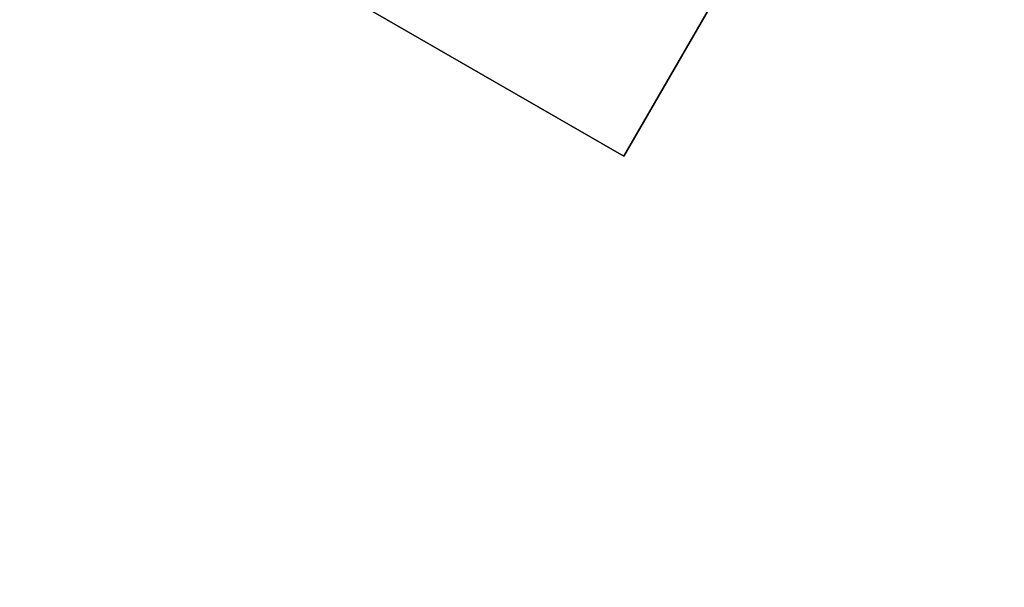
# Model space of a CAD drawing. Extents: x -1 to 425, y -5 to 274.
# Drawn here: x 112 to 126, y 69 to 77 of the extents above; entities that cross this region are included whole.
import ezdxf

# ---------------------------------------------------------------- set-up
doc = ezdxf.new("R2010")
doc.units = 0
doc.header["$LTSCALE"] = 30
doc.header["$MEASUREMENT"] = 0
for name, color, linetype in [('1', 4, 'CONTINUOUS'), ('AFUTL-3-BSPT', 4, 'CONTINUOUS'), ('AFUTL-3-EDPL', 9, 'CONTINUOUS'), ('AFUTL-3-TPLW', 45, 'CONTINUOUS')]:
    doc.layers.add(name, color=color, linetype=linetype)

# ---------------------------------------------------------------- blocks, each defined once
blk = doc.blocks.new('KITBLPL12030NNNNMP-EDGE')
at = {"layer": 'AFUTL-3-BSPT'}
for points in [[(42.202, -48.958, 27.875), (42.202, -48.958, 27.625), (49.13, -44.958, 27.625), (49.13, -44.958, 27.875)], [(46.202, -55.886, 27.625), (42.202, -48.958, 27.625), (49.13, -44.958, 27.625), (53.13, -51.886, 27.625)], [(49.13, -44.958, 27.875), (49.13, -44.958, 27.625), (53.13, -51.886, 27.625), (53.13, -51.886, 27.875)]]:
    blk.add_3dface(points, dxfattribs=at)
at = {"layer": 'AFUTL-3-EDPL'}
for points in [[(0, 0, 29), (0, 0, 27.875), (0, -30, 27.875), (0, -30, 29)], [(46.019, -56.569, 29), (46.019, -56.569, 27.875), (72, -41.569, 27.875), (72, -41.569, 29)]]:
    blk.add_3dface(points, dxfattribs=at)
at = {"layer": 'AFUTL-3-TPLW'}
for points, invisible_edges in [([(0, 0, 27.875), (0, -30, 27.875), (19.132, -30, 27.875), (30.679, 0, 27.875)], 4), ([(0, 0, 29), (0, -30, 29), (19.132, -30, 29), (30.679, 0, 29)], 4), ([(56.66, -15, 27.875), (36.453, -40, 27.875), (46.019, -56.569, 27.875), (72, -41.569, 27.875)], 1), ([(56.66, -15, 29), (36.453, -40, 29), (46.019, -56.569, 29), (72, -41.569, 29)], 1)]:
    blk.add_3dface(points, dxfattribs=dict(at, invisible_edges=invisible_edges))

msp = doc.modelspace()

# ---------------------------------------------------------------- block references
at = {"layer": '1'}
for p, rotation in [((102.402, 60.83), 150), ((185.54, 60.83), 209.9999999999999)]:
    msp.add_blockref('KITBLPL12030NNNNMP-EDGE', p, dxfattribs=dict(at, rotation=rotation))

doc.saveas('drawing.dxf')
